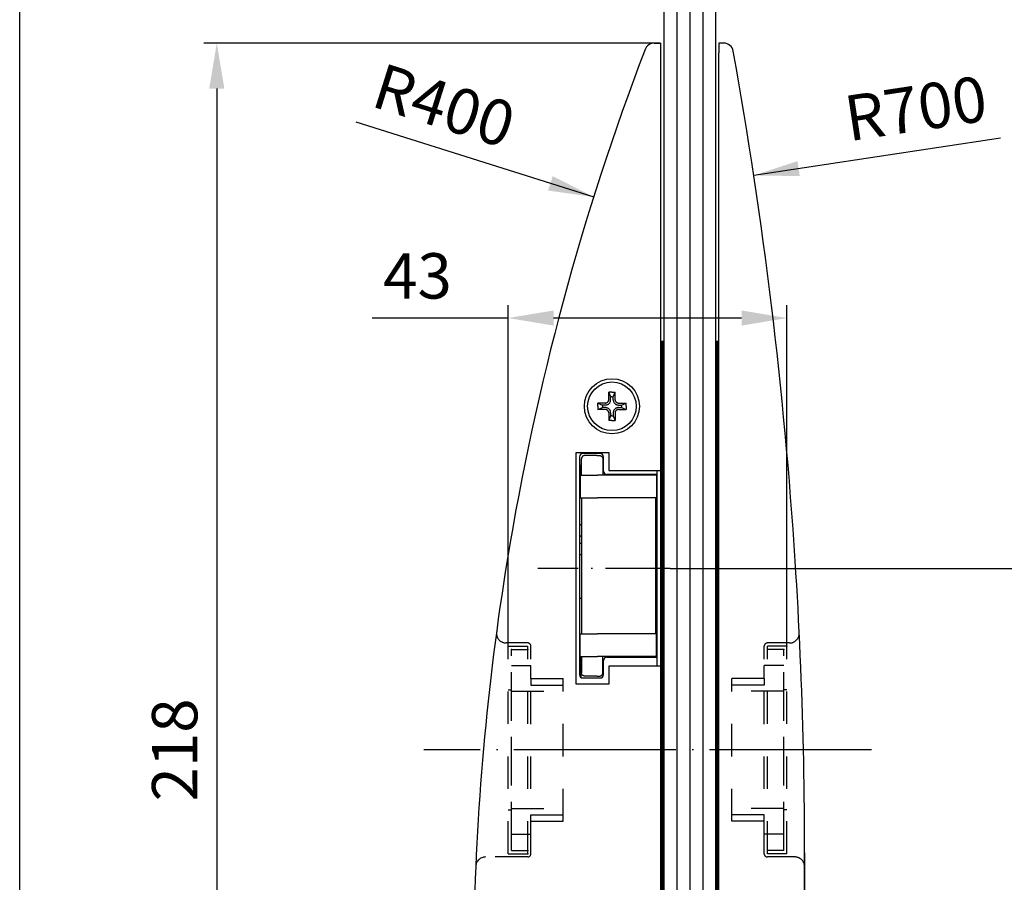
# Model space of a CAD drawing. Extents: x 0 to 197, y 0 to 285.
# Drawn here: x 0 to 76, y 156 to 222 of the extents above; entities that cross this region are included whole.
import ezdxf
from ezdxf.enums import TextEntityAlignment as Align

# ---------------------------------------------------------------- set-up
doc = ezdxf.new("R2010")
doc.units = 0
doc.header["$LTSCALE"] = 25
for name, pattern in [('MITTELLINIE', [0.6, 0.5, -0.05, 0, -0.05]), ('MITTELLINIE-K', [0.28, 0.2, -0.04, 0, -0.04]), ('VERDECKT', [0.2, 0.1, -0.1])]:
    doc.linetypes.add(name, pattern=pattern)
doc.layers.get('0').update_dxf_attribs({"linetype": 'CONTINUOUS'})
doc.layers.get('DEFPOINTS').update_dxf_attribs({"linetype": 'CONTINUOUS'})
for name, color, linetype in [('Detail-Rahmen', 7, 'CONTINUOUS'), ('Deutsch', 4, 'CONTINUOUS'), ('Dick', 2, 'CONTINUOUS'), ('Duenn', 7, 'CONTINUOUS'), ('Mass', 7, 'CONTINUOUS'), ('Mittellinie', 7, 'MITTELLINIE'), ('Mittellinie-K', 7, 'MITTELLINIE-K'), ('Schriftfeld', 7, 'CONTINUOUS'), ('Verdeckt', 7, 'VERDECKT')]:
    doc.layers.add(name, color=color, linetype=linetype)
doc.styles.add('ISO8', font='iso8')
doc.dimstyles.new('DORMA$0', dxfattribs={"dimtxt": 3.5, "dimasz": 3.5, "dimexe": 1, "dimexo": 0, "dimgap": 1.5, "dimtad": 1, "dimdec": 8, "dimdsep": 46, "dimtxsty": 'ISO8', "dimcen": 0.1, "dimclrt": 256, "dimadec": 0, "dimazin": 0, "dimtfac": 1, "dimtdec": 8, "dimtmove": 0, "dimatfit": 3, "dimfxl": 0, "dimtolj": 1, "dimarcsym": 0})

# ---------------------------------------------------------------- blocks, each defined once
blk = doc.blocks.new('*D25')
at = {"layer": 'DEFPOINTS', "color": 0}
for p in [(60.548, 158.01), (53.935, 111.438), (60.548, 84.993)]:
    blk.add_point(p, dxfattribs=at)
at = {"layer": 'Mass', "color": 0, "lineweight": -2}
for p, q in [((60.548, 158.01), (60.548, 83.993)), ((53.935, 111.438), (53.935, 83.993)), ((50.435, 84.993), (46.935, 84.993)), ((53.935, 84.993), (60.548, 84.993)), ((64.048, 84.993), (67.548, 84.993))]:
    blk.add_line(p, q, dxfattribs=at)
at = {"layer": 'Mass', "color": 0}
for points in [[(50.435, 85.577), (50.435, 84.41), (53.935, 84.993)], [(64.048, 85.577), (64.048, 84.41), (60.548, 84.993)]]:
    blk.add_solid(points, dxfattribs=at)
at = {"layer": 'Mass', "insert": (57.241, 88.243), "char_height": 3.5, "attachment_point": 5, "style": 'ISO8'}
blk.add_mtext('\\A1;13', dxfattribs=at)
blk = doc.blocks.new('*D17')
at = {"layer": 'DEFPOINTS', "color": 0}
for p in [(49.435, 220.438), (15.205, 111.438), (39.058, 111.438)]:
    blk.add_point(p, dxfattribs=at)
at = {"layer": 'Mass', "color": 0, "lineweight": -2}
for p, q in [((49.435, 220.438), (14.205, 220.438)), ((15.205, 216.938), (15.205, 114.938)), ((39.058, 111.438), (14.205, 111.438))]:
    blk.add_line(p, q, dxfattribs=at)
at = {"layer": 'Mass', "color": 0}
for points in [[(14.621, 216.938), (15.788, 216.938), (15.205, 220.438)], [(14.621, 114.938), (15.788, 114.938), (15.205, 111.438)]]:
    blk.add_solid(points, dxfattribs=at)
at = {"layer": 'Mass', "insert": (11.955, 165.938), "char_height": 3.5, "attachment_point": 5, "rotation": 90, "style": 'ISO8'}
blk.add_mtext('\\A1;218', dxfattribs=at)
blk = doc.blocks.new('*D29')
at = {"layer": 'DEFPOINTS', "color": 0}
for p in [(59.185, 199.243), (37.685, 173.942), (59.185, 173.942)]:
    blk.add_point(p, dxfattribs=at)
at = {"layer": 'Mass', "color": 0, "lineweight": -2}
for p, q in [((37.685, 173.942), (37.685, 200.243)), ((59.185, 173.942), (59.185, 200.243)), ((37.685, 199.243), (27.185, 199.243)), ((55.685, 199.243), (41.185, 199.243))]:
    blk.add_line(p, q, dxfattribs=at)
at = {"layer": 'Mass', "color": 0}
for points in [[(41.185, 199.826), (41.185, 198.66), (37.685, 199.243)], [(55.685, 199.826), (55.685, 198.66), (59.185, 199.243)]]:
    blk.add_solid(points, dxfattribs=at)
at = {"layer": 'Mass', "insert": (30.685, 202.493), "char_height": 3.5, "attachment_point": 5, "style": 'ISO8'}
blk.add_mtext('\\A1;43', dxfattribs=at)
blk = doc.blocks.new('detail_r')
at = {"layer": 'Detail-Rahmen'}
blk.add_lwpolyline([(0, 0), (0, 285), (197, 285), (197, 0)], close=True, dxfattribs=at)
at = {"layer": 'Deutsch', "style": 'ISO8'}
blk.add_attdef('ZEICHNUNGSNAME', text='', height=5, dxfattribs=at).set_placement((98, 271), align=Align.CENTER)
at = {"layer": 'Schriftfeld', "style": 'ISO8'}
for tag, p in [('ARTIKEL-NR', (182, 265)), ('MASSSTAB', (30, 4)), ('DATUM', (98, 4))]:
    blk.add_attdef(tag, text='', height=3, dxfattribs=at).set_placement(p, align=Align.CENTER)
for tag, p in [('QUELLPFAD', (8, 12)), ('ZIELPFAD', (5, 12))]:
    blk.add_attdef(tag, p, '', height=2, rotation=90, dxfattribs=at)
blk.add_attdef('ZEICHNUNGSNUMMER', text='', height=5, dxfattribs=at).set_placement((190, 4), align=Align.RIGHT)
blk = doc.blocks.new('*D61')
at = {"layer": 'DEFPOINTS', "color": 0}
for p in [(50.178, 179.938), (91.748, 179.938), (91.748, 165.938)]:
    blk.add_point(p, dxfattribs=at)
at = {"layer": 'Mass', "color": 0, "lineweight": -2}
for p, q in [((50.178, 179.938), (92.748, 179.938)), ((91.748, 169.438), (91.748, 176.438)), ((91.748, 165.938), (90.748, 165.938))]:
    blk.add_line(p, q, dxfattribs=at)
at = {"layer": 'Mass', "color": 0}
for points in [[(91.164, 176.438), (92.331, 176.438), (91.748, 179.938)], [(91.164, 169.438), (92.331, 169.438), (91.748, 165.938)]]:
    blk.add_solid(points, dxfattribs=at)
at = {"layer": 'Mass', "insert": (88.498, 172.938), "char_height": 3.5, "attachment_point": 5, "rotation": 90, "style": 'ISO8'}
blk.add_mtext('\\A1;28', dxfattribs=at)

msp = doc.modelspace()

# ---------------------------------------------------------------- linework, layer by layer
at = {"color": 0, "linetype": 'ByBlock'}
for p, q in [((25.91971752, 214.37317145), (44.27655182, 208.57755805)), ((75.66282401, 213.11433061), (56.62838163, 210.24161353))]:
    msp.add_line(p, q, dxfattribs=at)
for points in [[(60.0021373, 211.34072701), (60.17624137, 210.18712444), (56.62838163, 210.24161353)], [(41.11457023, 210.18757365), (40.76332093, 209.07503823), (44.27655182, 208.57755805)]]:
    msp.add_solid(points, dxfattribs=at)
at = {"layer": 'DEFPOINTS', "color": 0, "linetype": 'ByBlock'}
for p in [(56.62838163, 210.24161353), (44.27655182, 208.57755805)]:
    msp.add_point(p, dxfattribs=at)
at = {"layer": 'Dick'}
for p, q in [((49.68519991, 227.28672314), (49.68519991, 102.53169921)), ((53.68519991, 227.28672314), (53.68519991, 102.53169921)), ((48.95018637, 220.43786148), (49.43519991, 220.43786148)), ((49.43519991, 220.43786148), (49.43519991, 219.68786148)), ((54.30836006, 220.43786148), (53.93519991, 220.43786148)), ((53.93519991, 220.43786148), (53.93519991, 219.68786148)), ((49.43519991, 219.68786148), (49.43519991, 112.18786148)), ((53.93519991, 112.18786148), (53.93519991, 219.68786148)), ((49.68519991, 197.43786148), (49.43519991, 197.43786148)), ((49.48519991, 197.43786148), (49.48519991, 114.93786148)), ((49.58519991, 197.43786148), (49.58519991, 114.93786148)), ((49.68519991, 197.43786148), (49.68519991, 114.93786148)), ((53.68519991, 197.43786148), (53.68519991, 112.93786148)), ((53.93519991, 197.43786148), (53.68519991, 197.43786148)), ((53.78519991, 197.43786148), (53.78519991, 112.93786148)), ((53.88519991, 197.43786148), (53.88519991, 112.93786148)), ((42.93519991, 188.86286148), (45.43519991, 188.86286148)), ((42.93519991, 171.01286148), (42.93519991, 188.86286148)), ((43.18519991, 188.53786148), (43.18519991, 171.73786148)), ((43.33519991, 187.13786148), (43.33519991, 188.38786148)), ((44.78519991, 188.78786148), (43.43519991, 188.78786148)), ((43.96032623, 188.63786148), (43.58519991, 188.63786148)), ((44.52923774, 188.63786148), (43.96032623, 188.63786148)), ((44.52923774, 188.63786148), (44.73519991, 188.63786148)), ((44.98519991, 188.38786148), (44.98519991, 187.13786148)), ((45.03519991, 187.43786148), (45.03519991, 188.53786148)), ((45.43519991, 188.86286148), (45.43519991, 187.48786148)), ((43.23519991, 187.13786148), (43.23519991, 187.88786148)), ((43.23519991, 187.88786148), (43.33519991, 187.88786148)), ((44.98519991, 187.88786148), (45.03519991, 187.88786148)), ((43.23519991, 187.13786148), (43.62165535, 187.13786148)), ((43.23519991, 187.13786148), (43.23519991, 185.38786148)), ((43.62165535, 187.13786148), (43.87028582, 187.13786148)), ((43.87028582, 187.13786148), (44.5716226, 187.13786148)), ((44.75127314, 187.13786148), (44.5716226, 187.13786148)), ((49.06485044, 187.13786148), (44.75127314, 187.13786148)), ((49.18519991, 187.18786148), (45.28519991, 187.18786148)), ((45.43519991, 187.48786148), (49.43519991, 187.48786148)), ((48.11019991, 187.18786148), (48.11019991, 187.13786148)), ((48.56019991, 187.13786148), (48.56019991, 187.18786148)), ((49.13519991, 187.13786148), (49.06485044, 187.13786148)), ((49.13519991, 187.13786148), (49.13519991, 185.38786148)), ((49.18519991, 187.18786148), (49.18519991, 187.48786148)), ((49.18519991, 186.01881386), (49.18519991, 187.18786148)), ((43.23519991, 185.38786148), (43.62165535, 185.38786148)), ((43.33519991, 185.38786148), (43.33519991, 174.88786148)), ((43.62165535, 185.38786148), (43.87028582, 185.38786148)), ((43.87028582, 185.38786148), (44.5716226, 185.38786148)), ((44.75127314, 185.38786148), (44.5716226, 185.38786148)), ((49.06485044, 185.38786148), (44.75127314, 185.38786148)), ((49.03519991, 185.38786148), (49.03519991, 174.88786148)), ((49.13519991, 185.38786148), (49.06485044, 185.38786148)), ((49.18519991, 174.2569091), (49.18519991, 186.01881386)), ((43.18519991, 181.88184044), (43.33519991, 181.88184044)), ((43.18519991, 180.99795696), (43.33519991, 180.99795696)), ((43.18519991, 177.63786148), (43.33519991, 177.63786148)), ((43.23519991, 174.88786148), (43.62165535, 174.88786148)), ((43.23519991, 173.13786148), (43.23519991, 174.88786148)), ((43.62165535, 174.88786148), (43.87028582, 174.88786148)), ((43.87028582, 174.88786148), (44.5716226, 174.88786148)), ((44.75127314, 174.88786148), (44.5716226, 174.88786148)), ((49.06485044, 174.88786148), (44.75127314, 174.88786148)), ((49.13519991, 174.88786148), (49.06485044, 174.88786148)), ((49.13519991, 173.13786148), (49.13519991, 174.88786148)), ((49.18519991, 173.08786148), (49.18519991, 174.2569091)), ((43.23519991, 173.13786148), (43.62165535, 173.13786148)), ((43.23519991, 173.13786148), (43.23519991, 172.38786148)), ((43.33519991, 173.13786148), (43.33519991, 171.88786148)), ((43.62165535, 173.13786148), (43.87028582, 173.13786148)), ((43.87028582, 173.13786148), (44.5716226, 173.13786148)), ((44.75127314, 173.13786148), (44.5716226, 173.13786148)), ((49.06485044, 173.13786148), (44.75127314, 173.13786148)), ((44.98519991, 171.88786148), (44.98519991, 173.13786148)), ((45.03519991, 171.73786148), (45.03519991, 172.83786148)), ((45.28519991, 173.08786148), (49.18519991, 173.08786148)), ((48.11019991, 173.08786148), (48.11019991, 173.13786148)), ((48.46019991, 173.08786148), (48.46019991, 173.13786148)), ((48.56019991, 173.08786148), (48.56019991, 173.13786148)), ((49.13519991, 173.13786148), (49.06485044, 173.13786148)), ((49.18519991, 172.38786148), (49.18519991, 173.08786148)), ((43.23519991, 172.38786148), (43.33519991, 172.38786148)), ((43.31019991, 171.52135513), (43.31019991, 172.38786148)), ((44.98519991, 172.38786148), (45.03519991, 172.38786148)), ((45.43519991, 172.38786148), (45.43519991, 171.01286148)), ((49.43519991, 172.38786148), (45.43519991, 172.38786148)), ((45.43519991, 171.01286148), (42.93519991, 171.01286148)), ((43.43519991, 171.48786148), (44.78519991, 171.48786148)), ((43.96032623, 171.63786148), (43.58519991, 171.63786148)), ((44.52923774, 171.63786148), (43.96032623, 171.63786148)), ((44.52923774, 171.63786148), (44.73519991, 171.63786148))]:
    msp.add_line(p, q, dxfattribs=at)
for radius in [2.125, 1.875]:
    msp.add_circle((45.68519991, 192.43786148), radius, dxfattribs=at)
for centre, radius, start, end in [((48.95018637, 219.68786148), 0.75, 90, 159.0247455481), ((54.30836006, 219.68786148), 0.75, 10.171767953, 90), ((234.99690812, 148.36339283), 200, 159.0247455481, 170.7364485334), ((-289.45238884, 158.01039385), 350, 3.6818440748, 10.171767953), ((43.43519991, 188.53786148), 0.25, 90, 180), ((44.78519991, 188.53786148), 0.25, 0, 90), ((45.28519991, 187.43786148), 0.25, 180, 270), ((234.99690812, 148.36339283), 200, 170.7364485334, 179.1158792052), ((-289.45238884, 158.01039385), 350, 358.9216876256, 3.6818440748), ((42.83519991, 171.61286148), 0.9, 63.6122000388, 67.1146195238), ((45.28519991, 172.83786148), 0.25, 90, 180), ((43.43519991, 171.73786148), 0.25, 180, 270), ((42.83519991, 171.61286148), 0.9, 58.144569176, 59.4415682141), ((44.78519991, 171.73786148), 0.25, 270, 0)]:
    msp.add_arc(centre, radius, start, end, dxfattribs=at)
for centre in [(42.78519991, 182.84254492), (42.78519991, 181.95866144)]:
    msp.add_ellipse(centre, major_axis=(0.8, 0), ratio=0.7071067812, start_param=0.8127555614, end_param=1.0471975512, dxfattribs=at)
for points, knots in [([(43.5851999, 188.63786148), (43.57561711, 188.63786148), (43.56411303, 188.63724484), (43.55252069, 188.63571641), (43.54712465, 188.63500495), (43.54171059, 188.63410799), (43.53645947, 188.63306419), (43.52825263, 188.63143287), (43.5204482, 188.62946695), (43.51267427, 188.62711037), (43.50488735, 188.62474985), (43.49713526, 188.6219798), (43.48958501, 188.61885453), (43.48198539, 188.61570882), (43.47458864, 188.6122079), (43.46741356, 188.60837537), (43.46015624, 188.60449891), (43.4531265, 188.60028218), (43.44637317, 188.59577285), (43.43950871, 188.5911893), (43.43292971, 188.58630391), (43.42666656, 188.5811674), (43.42026838, 188.57592015), (43.41419995, 188.57041097), (43.40848383, 188.56469877), (43.40261454, 188.5588335), (43.39711668, 188.55275442), (43.39200064, 188.54652478), (43.38671989, 188.54009457), (43.38184588, 188.53350417), (43.37737652, 188.52681989), (43.37273824, 188.51988298), (43.36853567, 188.51284518), (43.36475321, 188.50577354), (43.36080569, 188.49839332), (43.35731558, 188.49097643), (43.35425324, 188.48358836), (43.3510385, 188.47583263), (43.34829495, 188.4681088), (43.34597866, 188.46047825), (43.3447768, 188.45651896), (43.34369851, 188.45262162), (43.34270187, 188.44864556), (43.34172016, 188.44472901), (43.34081984, 188.44073482), (43.34000999, 188.43666625), (43.3392211, 188.43270295), (43.33851808, 188.42866907), (43.33790942, 188.42456861), (43.33731563, 188.42056833), (43.33681165, 188.4165047), (43.33640537, 188.41238242), (43.33561999, 188.40441382), (43.33519991, 188.39622519), (43.33519991, 188.38786148)], [0, 0, 0, 0, 0.0773419847, 0.0773419847, 0.0773419847, 0.1133433187, 0.1133433187, 0.1133433187, 0.1696088291, 0.1696088291, 0.1696088291, 0.2259684547, 0.2259684547, 0.2259684547, 0.2826966217, 0.2826966217, 0.2826966217, 0.340074954, 0.340074954, 0.340074954, 0.3983975919, 0.3983975919, 0.3983975919, 0.4579776924, 0.4579776924, 0.4579776924, 0.5191542865, 0.5191542865, 0.5191542865, 0.5823005017, 0.5823005017, 0.5823005017, 0.6478333776, 0.6478333776, 0.6478333776, 0.7162258775, 0.7162258775, 0.7162258775, 0.7880218902, 0.7880218902, 0.7880218902, 0.8252749027, 0.8252749027, 0.8252749027, 0.861970347, 0.861970347, 0.861970347, 0.8977163547, 0.8977163547, 0.8977163547, 0.9325890636, 0.9325890636, 0.9325890636, 1, 1, 1, 1]), ([(44.73519991, 188.63786148), (44.74322868, 188.63786148), (44.75111713, 188.63747439), (44.75882608, 188.63674258), (44.76279554, 188.63636576), (44.76671753, 188.63589761), (44.77058763, 188.63534422), (44.77453747, 188.63477943), (44.77843325, 188.63412586), (44.7822709, 188.63339014), (44.78422429, 188.63301565), (44.78616263, 188.63261988), (44.78808543, 188.6322037), (44.79003118, 188.63178256), (44.79196102, 188.63134052), (44.7938746, 188.63087851), (44.79483958, 188.63064553), (44.79580043, 188.63040748), (44.79675697, 188.63016444), (44.79771907, 188.62992), (44.7986768, 188.62967051), (44.79963065, 188.62941619), (44.80058527, 188.62916166), (44.80153903, 188.62890117), (44.80249525, 188.62863385), (44.80344538, 188.62836824), (44.8043972, 188.62809618), (44.80535036, 188.62781754), (44.80724282, 188.62726433), (44.80914061, 188.62668519), (44.81104313, 188.62607946), (44.8129251, 188.62548027), (44.81481171, 188.62485506), (44.81670213, 188.62420315), (44.82041477, 188.62292286), (44.82414215, 188.62153958), (44.82787789, 188.62004845), (44.83154024, 188.61858661), (44.83521062, 188.61702111), (44.83888232, 188.61534765), (44.84247706, 188.61370925), (44.84607307, 188.61196736), (44.84966347, 188.61011829), (44.85665327, 188.60651852), (44.86362227, 188.60251203), (44.87051324, 188.59807637), (44.8771782, 188.59378619), (44.8837701, 188.5890944), (44.89022951, 188.58398853), (44.89650215, 188.57903029), (44.90264974, 188.57368145), (44.90861176, 188.56794015), (44.91442396, 188.56234312), (44.92005965, 188.556373), (44.92545839, 188.55003949), (44.93074218, 188.54384082), (44.93579885, 188.53729399), (44.94056987, 188.53042086), (44.9452585, 188.52366642), (44.94967108, 188.51659681), (44.95375301, 188.50924738), (44.95577412, 188.50560843), (44.95771421, 188.50190107), (44.95956717, 188.49813082), (44.96140822, 188.49438478), (44.96316325, 188.49057666), (44.96482659, 188.4867128), (44.96648487, 188.48286069), (44.96805202, 188.47895319), (44.96952304, 188.47499737), (44.97098813, 188.47105748), (44.97235787, 188.46706966), (44.97362797, 188.46304164), (44.97489743, 188.45901564), (44.97606735, 188.45494948), (44.97713431, 188.45085147), (44.97819984, 188.44675892), (44.97916268, 188.44263462), (44.98002027, 188.43848744), (44.98044973, 188.43641066), (44.98085281, 188.43432814), (44.98122929, 188.43224101), (44.98160617, 188.43015164), (44.9819564, 188.42805765), (44.98227981, 188.42596019), (44.98260343, 188.42386144), (44.98290021, 188.42175921), (44.98317004, 188.41965467), (44.98344017, 188.41754787), (44.98368329, 188.41543875), (44.98389939, 188.41332849), (44.9841161, 188.41121221), (44.98430562, 188.40909479), (44.984468, 188.40697735), (44.98454932, 188.40591687), (44.98462383, 188.40485638), (44.98469155, 188.40379613), (44.98475934, 188.4027347), (44.98482032, 188.4016735), (44.98487451, 188.40061232), (44.98492877, 188.39954984), (44.98497622, 188.39848738), (44.98501685, 188.39742644), (44.98505753, 188.39636409), (44.9850914, 188.39530326), (44.98511854, 188.394239), (44.98513213, 188.39370629), (44.98514401, 188.39317272), (44.98515414, 188.39264485), (44.98516426, 188.39211658), (44.98517267, 188.391594), (44.98517956, 188.39105051), (44.98519336, 188.38996222), (44.98519991, 188.38879029), (44.98519991, 188.38786148)], [0, 0, 0, 0, 0.06677748944, 0.06677748944, 0.06677748944, 0.10116225539, 0.10116225539, 0.10116225539, 0.13625538617, 0.13625538617, 0.13625538617, 0.15411805251, 0.15411805251, 0.15411805251, 0.17219401766, 0.17219401766, 0.17219401766, 0.18130942511, 0.18130942511, 0.18130942511, 0.19047789855, 0.19047789855, 0.19047789855, 0.19965386332, 0.19965386332, 0.19965386332, 0.2087714498, 0.2087714498, 0.2087714498, 0.22687403266, 0.22687403266, 0.22687403266, 0.24478106566, 0.24478106566, 0.24478106566, 0.27994908013, 0.27994908013, 0.27994908013, 0.31442637813, 0.31442637813, 0.31442637813, 0.34818113857, 0.34818113857, 0.34818113857, 0.41389483889, 0.41389483889, 0.41389483889, 0.47745334396, 0.47745334396, 0.47745334396, 0.53917400155, 0.53917400155, 0.53917400155, 0.59934378246, 0.59934378246, 0.59934378246, 0.65823254689, 0.65823254689, 0.65823254689, 0.7161043357, 0.7161043357, 0.7161043357, 0.7447586313, 0.7447586313, 0.7447586313, 0.77322892743, 0.77322892743, 0.77322892743, 0.80161255769, 0.80161255769, 0.80161255769, 0.82988188881, 0.82988188881, 0.82988188881, 0.85813708834, 0.85813708834, 0.85813708834, 0.88635460972, 0.88635460972, 0.88635460972, 0.90048509477, 0.90048509477, 0.90048509477, 0.91463063767, 0.91463063767, 0.91463063767, 0.92878490417, 0.92878490417, 0.92878490417, 0.94295438405, 0.94295438405, 0.94295438405, 0.95716435016, 0.95716435016, 0.95716435016, 0.96428115744, 0.96428115744, 0.96428115744, 0.97140582766, 0.97140582766, 0.97140582766, 0.97853920078, 0.97853920078, 0.97853920078, 0.98568211952, 0.98568211952, 0.98568211952, 0.98925742673, 0.98925742673, 0.98925742673, 0.99283543804, 0.99283543804, 0.99283543804, 1, 1, 1, 1]), ([(43.58519991, 171.63786148), (43.57561712, 171.63786148), (43.56411304, 171.63847811), (43.5525207, 171.64000654), (43.54712466, 171.640718), (43.54171059, 171.64161497), (43.53645947, 171.64265877), (43.52825263, 171.64429009), (43.5204482, 171.64625601), (43.51267427, 171.64861258), (43.50488735, 171.6509731), (43.49713526, 171.65374315), (43.48958501, 171.65686842), (43.4819854, 171.66001413), (43.47458864, 171.66351505), (43.46741356, 171.66734759), (43.46015624, 171.67122404), (43.4531265, 171.67544077), (43.44637317, 171.67995011), (43.43950871, 171.68453365), (43.43292971, 171.68941905), (43.42666656, 171.69455556), (43.42026838, 171.69980281), (43.41419995, 171.70531199), (43.40848383, 171.71102419), (43.40261454, 171.71688945), (43.39711668, 171.72296853), (43.39200064, 171.72919817), (43.38671989, 171.73562838), (43.38184588, 171.74221879), (43.37737652, 171.74890307), (43.37273824, 171.75583998), (43.36853567, 171.76287778), (43.36475321, 171.76994942), (43.36080569, 171.77732964), (43.35731558, 171.78474653), (43.35425324, 171.7921346), (43.3510385, 171.79989033), (43.34829495, 171.80761415), (43.34597866, 171.81524471), (43.3447768, 171.819204), (43.34369851, 171.82310134), (43.34270187, 171.8270774), (43.34172016, 171.83099395), (43.34081984, 171.83498813), (43.34000999, 171.8390567), (43.3392211, 171.84302), (43.33851808, 171.84705389), (43.33790942, 171.85115435), (43.33731563, 171.85515462), (43.33681165, 171.85921826), (43.33640537, 171.86334054), (43.33561999, 171.87130913), (43.33519991, 171.87949777), (43.33519991, 171.88786148)], [0, 0, 0, 0, 0.07734197058, 0.07734197058, 0.07734197058, 0.11334332482, 0.11334332482, 0.11334332482, 0.16960883485, 0.16960883485, 0.16960883485, 0.2259684516, 0.2259684516, 0.2259684516, 0.28269662666, 0.28269662666, 0.28269662666, 0.34007495859, 0.34007495859, 0.34007495859, 0.3983975961, 0.3983975961, 0.3983975961, 0.45797768656, 0.45797768656, 0.45797768656, 0.51915428977, 0.51915428977, 0.51915428977, 0.58230050455, 0.58230050455, 0.58230050455, 0.64783338002, 0.64783338002, 0.64783338002, 0.71622587953, 0.71622587953, 0.71622587953, 0.78802189166, 0.78802189166, 0.78802189166, 0.82527490395, 0.82527490395, 0.82527490395, 0.86197034792, 0.86197034792, 0.86197034792, 0.89771635543, 0.89771635543, 0.89771635543, 0.93258906409, 0.93258906409, 0.93258906409, 1, 1, 1, 1]), ([(44.73519991, 171.63786148), (44.74322868, 171.63786148), (44.75111713, 171.63824857), (44.75882608, 171.63898037), (44.76279554, 171.63935719), (44.76671753, 171.63982534), (44.77058763, 171.64037873), (44.77453747, 171.64094352), (44.77843325, 171.6415971), (44.7822709, 171.64233282), (44.78422429, 171.64270731), (44.78616263, 171.64310308), (44.78808543, 171.64351925), (44.79003118, 171.6439404), (44.79196102, 171.64438244), (44.7938746, 171.64484444), (44.79483958, 171.64507742), (44.79580043, 171.64531548), (44.79675697, 171.64555851), (44.79771907, 171.64580296), (44.7986768, 171.64605244), (44.79963065, 171.64630677), (44.80058527, 171.6465613), (44.80153903, 171.64682179), (44.80249525, 171.6470891), (44.80344538, 171.64735471), (44.8043972, 171.64762677), (44.80535036, 171.64790541), (44.80724282, 171.64845863), (44.80914061, 171.64903777), (44.81104313, 171.6496435), (44.8129251, 171.65024269), (44.81481171, 171.6508679), (44.81670213, 171.6515198), (44.82041477, 171.6528001), (44.82414215, 171.65418337), (44.82787789, 171.6556745), (44.83154024, 171.65713634), (44.83521062, 171.65870184), (44.83888232, 171.66037531), (44.84247706, 171.6620137), (44.84607307, 171.66375559), (44.84966347, 171.66560466), (44.85665327, 171.66920443), (44.86362227, 171.67321092), (44.87051324, 171.67764658), (44.8771782, 171.68193677), (44.8837701, 171.68662855), (44.89022951, 171.69173443), (44.89650215, 171.69669266), (44.90264974, 171.70204151), (44.90861176, 171.7077828), (44.91442396, 171.71337983), (44.92005965, 171.71934995), (44.92545839, 171.72568346), (44.93074218, 171.73188213), (44.93579885, 171.73842897), (44.94056987, 171.7453021), (44.9452585, 171.75205653), (44.94967108, 171.75912614), (44.95375301, 171.76647557), (44.95577412, 171.77011453), (44.95771421, 171.77382189), (44.95956717, 171.77759213), (44.96140822, 171.78133817), (44.96316325, 171.78514629), (44.96482659, 171.78901015), (44.96648487, 171.79286226), (44.96805202, 171.79676976), (44.96952304, 171.80072558), (44.97098813, 171.80466547), (44.97235787, 171.80865329), (44.97362797, 171.81268131), (44.97489743, 171.81670732), (44.97606735, 171.82077348), (44.97713431, 171.82487149), (44.97819984, 171.82896403), (44.97916268, 171.83308833), (44.98002027, 171.83723551), (44.98044973, 171.8393123), (44.98085281, 171.84139481), (44.98122929, 171.84348195), (44.98160617, 171.84557131), (44.9819564, 171.8476653), (44.98227981, 171.84976276), (44.98260343, 171.85186152), (44.98290021, 171.85396374), (44.98317004, 171.85606828), (44.98344017, 171.85817509), (44.98368329, 171.86028421), (44.98389939, 171.86239446), (44.9841161, 171.86451075), (44.98430562, 171.86662817), (44.984468, 171.86874561), (44.98454932, 171.86980609), (44.98462383, 171.87086657), (44.98469155, 171.87192683), (44.98475934, 171.87298825), (44.98482032, 171.87404945), (44.98487451, 171.87511063), (44.98492877, 171.87617311), (44.98497622, 171.87723558), (44.98501685, 171.87829652), (44.98505753, 171.87935887), (44.9850914, 171.88041969), (44.98511854, 171.88148396), (44.98513213, 171.88201666), (44.98514401, 171.88255023), (44.98515414, 171.8830781), (44.98516426, 171.88360638), (44.98517267, 171.88412896), (44.98517956, 171.88467245), (44.98519336, 171.88576073), (44.98519991, 171.88693266), (44.98519991, 171.88786148)], [0, 0, 0, 0, 0.0667774903, 0.0667774903, 0.0667774903, 0.1011622567, 0.1011622567, 0.1011622567, 0.1362553879, 0.1362553879, 0.1362553879, 0.1541180544, 0.1541180544, 0.1541180544, 0.1721940198, 0.1721940198, 0.1721940198, 0.1813094274, 0.1813094274, 0.1813094274, 0.1904779009, 0.1904779009, 0.1904779009, 0.1996538658, 0.1996538658, 0.1996538658, 0.2087714524, 0.2087714524, 0.2087714524, 0.2268740355, 0.2268740355, 0.2268740355, 0.2447810687, 0.2447810687, 0.2447810687, 0.2799490837, 0.2799490837, 0.2799490837, 0.3144263821, 0.3144263821, 0.3144263821, 0.348181143, 0.348181143, 0.348181143, 0.4138948441, 0.4138948441, 0.4138948441, 0.47745335, 0.47745335, 0.47745335, 0.5391740084, 0.5391740084, 0.5391740084, 0.59934379, 0.59934379, 0.59934379, 0.6582325552, 0.6582325552, 0.6582325552, 0.7161043447, 0.7161043447, 0.7161043447, 0.7447586407, 0.7447586407, 0.7447586407, 0.7732289219, 0.7732289219, 0.7732289219, 0.8016125678, 0.8016125678, 0.8016125678, 0.8298818993, 0.8298818993, 0.8298818993, 0.8581370992, 0.8581370992, 0.8581370992, 0.8863546209, 0.8863546209, 0.8863546209, 0.9004851061, 0.9004851061, 0.9004851061, 0.9146306492, 0.9146306492, 0.9146306492, 0.9287849159, 0.9287849159, 0.9287849159, 0.9429543959, 0.9429543959, 0.9429543959, 0.9571643622, 0.9571643622, 0.9571643622, 0.9642811696, 0.9642811696, 0.9642811696, 0.9714058399, 0.9714058399, 0.9714058399, 0.9785392131, 0.9785392131, 0.9785392131, 0.9856821319, 0.9856821319, 0.9856821319, 0.9892574392, 0.9892574392, 0.9892574392, 0.9928354506, 0.9928354506, 0.9928354506, 1, 1, 1, 1])]:
    msp.add_open_spline(points, degree=3, knots=knots, dxfattribs=at)
at = {"layer": 'Duenn'}
for p, q in [((50.68519991, 227.28672314), (50.68519991, 102.53169921)), ((51.68519991, 227.28672314), (51.68519991, 102.53169921)), ((52.68519991, 227.28672314), (52.68519991, 102.53169921)), ((45.43519991, 193.53786148), (45.58519991, 193.17491389)), ((45.78519991, 193.17491389), (45.93519991, 193.53786148)), ((44.58519991, 192.68786148), (44.95019991, 192.53786148)), ((44.58519991, 192.18786148), (44.95019991, 192.33786148)), ((46.42019991, 192.53786148), (46.78519991, 192.68786148)), ((46.42019991, 192.33786148), (46.78519991, 192.18786148)), ((45.58519991, 191.70286148), (45.43519991, 191.33786148)), ((45.78519991, 191.70286148), (45.93519991, 191.33786148))]:
    msp.add_line(p, q, dxfattribs=at)
at = {"layer": 'Mittellinie'}
msp.add_line((65.72082022, 165.93786148), (31.16970209, 165.93786148), dxfattribs=at)
at = {"layer": 'Mittellinie-K', "color": 7}
for p, q in [((45.68519991, 193.53786148), (45.43519991, 193.53786148)), ((45.43519991, 192.93786148), (45.43519991, 193.53786148)), ((45.58519991, 192.93786148), (45.58519991, 193.17491389)), ((45.68519991, 193.17491389), (45.58519991, 193.17491389)), ((45.68519991, 193.53786148), (45.93519991, 193.53786148)), ((45.68519991, 193.17491389), (45.78519991, 193.17491389)), ((45.78519991, 192.93786148), (45.78519991, 193.17491389)), ((45.93519991, 192.93786148), (45.93519991, 193.53786148)), ((45.18519991, 192.68786148), (44.58519991, 192.68786148)), ((44.58519991, 192.43786148), (44.58519991, 192.68786148)), ((44.58519991, 192.43786148), (44.58519991, 192.18786148)), ((45.18519991, 192.18786148), (44.58519991, 192.18786148)), ((44.95019991, 192.43786148), (44.95019991, 192.53786148)), ((45.18519991, 192.53786148), (44.95019991, 192.53786148)), ((44.95019991, 192.43786148), (44.95019991, 192.33786148)), ((45.18519991, 192.33786148), (44.95019991, 192.33786148)), ((46.18519991, 192.68786148), (46.78519991, 192.68786148)), ((46.18519991, 192.53786148), (46.42019991, 192.53786148)), ((46.18519991, 192.33786148), (46.42019991, 192.33786148)), ((46.18519991, 192.18786148), (46.78519991, 192.18786148)), ((46.42019991, 192.43786148), (46.42019991, 192.53786148)), ((46.42019991, 192.43786148), (46.42019991, 192.33786148)), ((46.78519991, 192.43786148), (46.78519991, 192.68786148)), ((46.78519991, 192.43786148), (46.78519991, 192.18786148)), ((45.43519991, 191.93786148), (45.43519991, 191.33786148)), ((45.58519991, 191.93786148), (45.58519991, 191.70286148)), ((45.68519991, 191.70286148), (45.58519991, 191.70286148)), ((45.68519991, 191.70286148), (45.78519991, 191.70286148)), ((45.78519991, 191.93786148), (45.78519991, 191.70286148)), ((45.93519991, 191.93786148), (45.93519991, 191.33786148)), ((45.68519991, 191.33786148), (45.43519991, 191.33786148)), ((45.68519991, 191.33786148), (45.93519991, 191.33786148))]:
    msp.add_line(p, q, dxfattribs=at)
at = {"layer": 'Mittellinie-K'}
msp.add_line((50.1784677, 179.93786148), (39.95740394, 179.93786148), dxfattribs=at)
at = {"layer": 'Mittellinie-K', "color": 7}
for centre, radius, start, end in [((45.18519991, 192.93786148), 0.25, 270, 360), ((45.18519991, 192.93786148), 0.4, 270, 360), ((46.18519991, 192.93786148), 0.4, 180, 270), ((46.18519991, 192.93786148), 0.25, 180, 270), ((45.18519991, 191.93786148), 0.4, 0, 90), ((45.18519991, 191.93786148), 0.25, 0, 90), ((46.18519991, 191.93786148), 0.4, 90, 180), ((46.18519991, 191.93786148), 0.25, 90, 180)]:
    msp.add_arc(centre, radius, start, end, dxfattribs=at)
at = {"layer": 'Verdeckt'}
for p, q in [((39.18519991, 174.18786148), (37.52701138, 174.18786148)), ((37.68510406, 157.94208035), (37.68510406, 173.94208035)), ((37.68510406, 173.94208035), (39.18510406, 173.94208035)), ((39.18510406, 157.94208035), (39.18510406, 173.94208035)), ((39.43519991, 157.93786148), (39.43519991, 173.93786148)), ((57.43519991, 157.93786148), (57.43519991, 173.93786148)), ((57.68510406, 157.94208035), (57.68510406, 173.94208035)), ((59.18510406, 173.94208035), (57.68510406, 173.94208035)), ((59.38714925, 174.18786148), (57.68519991, 174.18786148)), ((59.18510406, 157.94208035), (59.18510406, 173.94208035)), ((37.93510406, 158.19208035), (37.93510406, 173.69208035)), ((37.93510406, 173.69208035), (39.18510406, 173.69208035)), ((58.93510406, 173.69208035), (57.68510406, 173.69208035)), ((58.93510406, 158.19208035), (58.93510406, 173.69208035)), ((37.93510406, 159.44208035), (37.93510406, 172.44208035)), ((37.93510406, 172.44208035), (39.43510406, 172.44208035)), ((39.43510406, 171.44208035), (39.43510406, 172.44208035)), ((57.43510406, 171.44208035), (57.43510406, 172.44208035)), ((58.93510406, 172.44208035), (57.43510406, 172.44208035)), ((58.93510406, 159.44208035), (58.93510406, 172.44208035)), ((39.43510406, 171.44208035), (41.93510406, 171.44208035)), ((39.43510406, 171.44208035), (39.43510406, 170.94208035)), ((39.43510406, 170.94208035), (41.93510406, 170.94208035)), ((41.93510406, 160.44208035), (41.93510406, 171.44208035)), ((54.93510406, 160.44208035), (54.93510406, 171.44208035)), ((57.43510406, 171.44208035), (54.93510406, 171.44208035)), ((57.43510406, 170.94208035), (54.93510406, 170.94208035)), ((57.43510406, 171.44208035), (57.43510406, 170.94208035)), ((37.68510406, 170.56708035), (37.93510406, 170.56708035)), ((37.93510406, 170.46708035), (41.93510406, 170.46708035)), ((58.93510406, 170.46708035), (54.93510406, 170.46708035)), ((59.18510406, 170.56708035), (58.93510406, 170.56708035)), ((37.68510406, 161.31708035), (37.93510406, 161.31708035)), ((37.93510406, 161.41708035), (41.93510406, 161.41708035)), ((58.93510406, 161.41708035), (54.93510406, 161.41708035)), ((59.18510406, 161.31708035), (58.93510406, 161.31708035)), ((39.43510406, 160.94208035), (41.93510406, 160.94208035)), ((39.43510406, 160.44208035), (39.43510406, 160.94208035)), ((39.43510406, 159.44208035), (39.43510406, 160.44208035)), ((39.43510406, 160.44208035), (41.93510406, 160.44208035)), ((57.43510406, 160.94208035), (54.93510406, 160.94208035)), ((57.43510406, 160.44208035), (54.93510406, 160.44208035)), ((57.43510406, 160.44208035), (57.43510406, 160.94208035)), ((57.43510406, 159.44208035), (57.43510406, 160.44208035)), ((37.93510406, 159.44208035), (39.43510406, 159.44208035)), ((58.93510406, 159.44208035), (57.43510406, 159.44208035)), ((37.93510406, 158.19208035), (39.18510406, 158.19208035)), ((58.93510406, 158.19208035), (57.68510406, 158.19208035)), ((39.18519991, 157.68786148), (35.93148925, 157.68786148)), ((37.68510406, 157.94208035), (39.18510406, 157.94208035)), ((59.18510406, 157.94208035), (57.68510406, 157.94208035)), ((59.7959643, 157.68786148), (57.68519991, 157.68786148))]:
    msp.add_line(p, q, dxfattribs=at)
for centre, radius, start, end in [((37.52701138, 174.93786148), 0.75, 172.3354806062, 270), ((59.38714925, 174.93786148), 0.75, 270, 2.7781033208), ((39.18519991, 173.93786148), 0.25, 0, 90), ((57.68519991, 173.93786148), 0.25, 90, 180), ((35.93148925, 156.93786148), 0.75, 90, 177.5335878282), ((39.18519991, 157.93786148), 0.25, 270, 360), ((57.68519991, 157.93786148), 0.25, 180, 270), ((59.7959643, 156.93786148), 0.75, 359.824046744, 90)]:
    msp.add_arc(centre, radius, start, end, dxfattribs=at)
for p in [(37.68510406, 173.94208035), (59.18510406, 173.94208035), (37.93510406, 173.69208035), (39.18510406, 173.69208035), (57.68510406, 173.69208035), (58.93510406, 173.69208035), (39.18510406, 158.19208035), (57.68510406, 158.19208035), (39.18510406, 157.94208035), (39.18510406, 157.94208035)]:
    msp.add_point(p, dxfattribs=at)

# ---------------------------------------------------------------- block references
at = {"layer": 'Detail-Rahmen'}
msp.add_blockref('detail_r', (0, 0), dxfattribs=at)

# ---------------------------------------------------------------- texts
at = {"linetype": 'ByBlock', "char_height": 3.5, "attachment_point": 5, "style": 'ISO8'}
for s, insert, rotation in [('\\A1;R400', (32.73900862, 215.62831843), 342.4780692331), ('\\A1;R700', (69.12140634, 215.41389142), 8.5824257277)]:
    msp.add_mtext(s, dxfattribs=dict(at, insert=insert, rotation=rotation))

# ---------------------------------------------------------------- dimensions: what is measured, and where the dimension line sits
at = {"layer": 'Mass'}
for base, p1, p2, text, picture, middle in [((15.2045197, 111.43786148), (49.43519991, 220.43786148), (39.05841412, 111.43786148), '218', '*D17', (11.9545197, 165.93786148)), ((91.74754512, 179.93786148), (91.74754512, 165.93786148), (50.1784677, 179.93786148), '28', '*D61', (88.49754512, 172.93786148))]:
    dim = msp.add_linear_dim(base=base, p1=p1, p2=p2, angle=90, text=text, dimstyle='DORMA$0', dxfattribs=at)
    dim.commit()
    dim.dimension.update_dxf_attribs({"geometry": picture, "text_midpoint": middle})
dim = msp.add_linear_dim(base=(59.18510406, 199.24314048), p1=(37.68510406, 173.94208035), p2=(59.18510406, 173.94208035), text='43', dimstyle='DORMA$0', override={"dimpost": '%%C<>'}, dxfattribs=at)
dim.commit()
dim.dimension.update_dxf_attribs({"geometry": '*D29', "text_midpoint": (30.68510406, 199.24314048), "dimtype": 128})
dim = msp.add_linear_dim(base=(60.54761116, 84.99349526), p1=(53.93519991, 111.43786148), p2=(60.54761116, 158.01039385), text='13', dimstyle='DORMA$0', dxfattribs=at)
dim.commit()
dim.dimension.update_dxf_attribs({"geometry": '*D25', "text_midpoint": (57.24140553, 88.24349526)})

doc.saveas('drawing.dxf')
